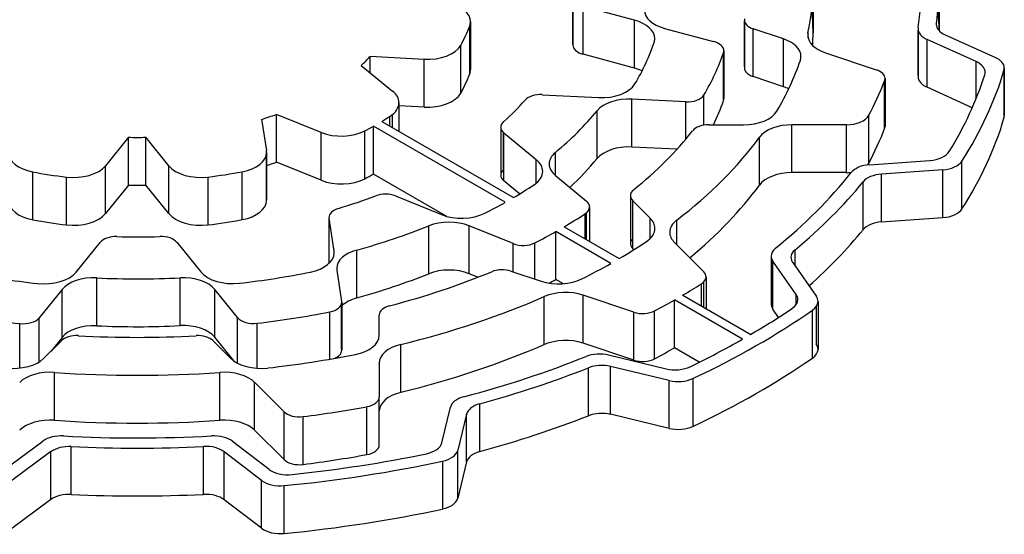
# Model space of a CAD drawing. Extents: x -2090 to 363, y -517 to 1252.
# Drawn here: x -157 to -148, y 526 to 530 of the extents above; entities that cross this region are included whole.
import ezdxf

# ---------------------------------------------------------------- set-up
doc = ezdxf.new("R2010")
doc.units = 0
doc.header["$MEASUREMENT"] = 0
doc.layers.add('View', color=7, linetype='Continuous')

msp = doc.modelspace()

# ---------------------------------------------------------------- linework, layer by layer
at = {"layer": 'View'}
for p, q in [((-151.9027, 530.2772), (-151.9027, 530.6862)), ((-149.8527, 530.5732), (-149.8527, 530.1652)), ((-148.7777, 530.5732), (-148.7777, 530.1852)), ((-151.9017, 530.4692), (-151.9017, 530.0612)), ((-151.9017, 530.0652), (-151.9017, 530.4652)), ((-151.3767, 530.2732), (-151.8147, 530.3912)), ((-151.8147, 529.9822), (-151.8147, 530.3912)), ((-152.7747, 530.2602), (-152.7747, 529.8522)), ((-151.3767, 529.8642), (-151.3767, 530.2732)), ((-150.4387, 530.2752), (-150.4387, 529.8672)), ((-150.4377, 529.8752), (-150.4377, 530.2672)), ((-148.8007, 530.2302), (-148.8007, 530.2492)), ((-152.7807, 529.8162), (-152.7807, 530.2242)), ((-151.1187, 530.2032), (-150.7007, 530.0912)), ((-150.1057, 530.1142), (-150.3637, 530.2002)), ((-150.3637, 529.7922), (-150.3637, 530.2002)), ((-149.8957, 530.1242), (-149.8957, 530.1662)), ((-148.9577, 530.2002), (-148.9577, 529.7922)), ((-148.9567, 529.8022), (-148.9567, 530.1892)), ((-150.1057, 529.7062), (-150.1057, 530.1142)), ((-148.4617, 529.9202), (-148.8807, 530.1092)), ((-148.8807, 529.7012), (-148.8807, 530.1092)), ((-148.7247, 530.1482), (-148.2977, 529.9562)), ((-152.8577, 529.6502), (-152.8577, 530.0592)), ((-150.6167, 529.5872), (-150.6167, 529.9952)), ((-150.6137, 530.0122), (-150.6137, 529.6042)), ((-149.7477, 529.9952), (-149.3137, 529.8502)), ((-153.1697, 529.9392), (-153.6317, 529.9632)), ((-153.6317, 529.8272), (-153.6317, 529.9632)), ((-153.1697, 529.5312), (-153.1697, 529.9392)), ((-151.3767, 529.8642), (-151.8147, 529.9822)), ((-148.4617, 529.6042), (-148.4617, 529.9202)), ((-153.7057, 529.8882), (-153.4387, 529.6682)), ((-148.2237, 529.4372), (-148.2237, 529.8462)), ((-148.2217, 529.8652), (-148.2217, 529.4572)), ((-150.1057, 529.7062), (-150.3637, 529.7922)), ((-149.2427, 529.3482), (-149.2427, 529.7562)), ((-149.2387, 529.7752), (-149.2387, 529.3672)), ((-148.4947, 529.5262), (-148.8807, 529.7012)), ((-152.1627, 529.6382), (-151.6817, 529.6142)), ((-150.9387, 529.5762), (-151.3977, 529.6002)), ((-151.3977, 529.1912), (-151.3977, 529.6002)), ((-150.9387, 529.2582), (-150.9387, 529.5762)), ((-150.7837, 529.3782), (-150.7837, 529.6352)), ((-153.3847, 529.5692), (-153.3847, 529.3252)), ((-153.1697, 529.5312), (-153.3847, 529.5422)), ((-151.6947, 529.0932), (-151.6947, 529.5012)), ((-154.5567, 529.4282), (-154.5157, 529.1612)), ((-154.0487, 529.3162), (-154.4287, 529.4702)), ((-154.4287, 529.0622), (-154.4287, 529.4702)), ((-153.5317, 529.4102), (-152.4077, 528.7612)), ((-153.4617, 529.3692), (-153.4617, 529.4532)), ((-153.4387, 529.3562), (-153.4387, 529.4702)), ((-149.3777, 529.0542), (-149.3777, 529.4632)), ((-153.6757, 528.9212), (-153.6757, 529.3302)), ((-152.4777, 528.7202), (-153.6027, 529.3692)), ((-153.6027, 528.9612), (-153.6027, 529.3692)), ((-152.5167, 529.3612), (-152.5167, 528.9522)), ((-150.7427, 529.3812), (-150.4457, 529.3812)), ((-149.5687, 529.3812), (-150.0327, 529.3812)), ((-150.0327, 528.9732), (-150.0327, 529.3812)), ((-149.5687, 528.9732), (-149.5687, 529.3812)), ((-155.6917, 529.2752), (-155.8877, 529.0322)), ((-155.6917, 528.8672), (-155.6917, 529.2752)), ((-155.3467, 529.0322), (-155.5437, 529.2752)), ((-155.5437, 528.8672), (-155.5437, 529.2752)), ((-154.0487, 528.9082), (-154.0487, 529.3162)), ((-152.4927, 528.9992), (-152.4927, 529.3142)), ((-152.2137, 529.0832), (-152.4897, 529.3112)), ((-152.4897, 528.9032), (-152.4897, 529.3112)), ((-150.3087, 528.8672), (-150.3087, 529.2752)), ((-151.0137, 529.1722), (-151.3977, 529.1912)), ((-154.5157, 528.7522), (-154.5157, 529.1302)), ((-154.5147, 529.1452), (-154.5147, 528.7372)), ((-152.2137, 528.8842), (-152.2137, 529.0832)), ((-152.0507, 528.9492), (-152.0507, 529.1462)), ((-149.3707, 529.0402), (-148.8557, 529.0772)), ((-148.5827, 528.6642), (-148.5827, 529.0722)), ((-155.8877, 528.6242), (-155.8877, 529.0322)), ((-155.3467, 528.6242), (-155.3467, 529.0322)), ((-154.0487, 528.9082), (-154.4287, 529.0622)), ((-148.7457, 528.9982), (-149.2697, 528.9602)), ((-148.7457, 528.5892), (-148.7457, 528.9982)), ((-156.5087, 528.5722), (-156.5087, 528.9802)), ((-156.2217, 528.5272), (-156.2217, 528.9362)), ((-155.0127, 528.5272), (-155.0127, 528.9362)), ((-154.7227, 528.5722), (-154.7227, 528.9812)), ((-152.9767, 528.6002), (-153.6027, 528.9612)), ((-152.3557, 528.7922), (-152.4897, 528.9032)), ((-152.0497, 528.9482), (-151.7857, 528.7302)), ((-149.5687, 528.9732), (-150.0327, 528.9732)), ((-149.2697, 528.5522), (-149.2697, 528.9602)), ((-155.6917, 528.8672), (-155.8877, 528.6242)), ((-155.3467, 528.6242), (-155.5437, 528.8672)), ((-149.4257, 528.4872), (-149.4257, 528.8952)), ((-153.4147, 528.7742), (-153.0227, 528.6152)), ((-151.4107, 528.7772), (-151.4107, 528.3682)), ((-151.2417, 528.5842), (-151.3907, 528.7332)), ((-151.3907, 528.3252), (-151.3907, 528.7332)), ((-151.7587, 528.6812), (-151.7587, 528.3862)), ((-153.9817, 528.5912), (-153.9817, 528.1992)), ((-153.9387, 528.3042), (-153.9807, 528.5842)), ((-153.9807, 528.1992), (-153.9807, 528.5842)), ((-151.7957, 528.4082), (-151.7957, 528.6232)), ((-151.7857, 528.4022), (-151.7857, 528.6312)), ((-151.2417, 528.4112), (-151.2417, 528.5842)), ((-151.0147, 528.3582), (-151.0147, 528.5692)), ((-148.7457, 528.5892), (-149.2697, 528.5522)), ((-153.1307, 528.1112), (-153.1307, 528.5202)), ((-152.4117, 528.3682), (-152.7867, 528.5202)), ((-152.7867, 528.1112), (-152.7867, 528.5202)), ((-151.9757, 528.5122), (-151.5057, 528.2402)), ((-151.5767, 528.1992), (-152.0467, 528.4712)), ((-152.0467, 528.0632), (-152.0467, 528.4712)), ((-156.1387, 528.1252), (-155.9337, 528.3782)), ((-155.2787, 528.3792), (-155.0757, 528.1272)), ((-153.7447, 527.9052), (-153.7447, 528.3132)), ((-152.4117, 528.1272), (-152.4117, 528.3682)), ((-152.2257, 528.0652), (-152.2257, 528.3742)), ((-151.3817, 528.3162), (-151.3907, 528.3252)), ((-151.0357, 528.3782), (-150.7847, 528.1272)), ((-150.0057, 528.1762), (-150.0057, 528.3162)), ((-153.9387, 528.2742), (-153.9387, 528.3042)), ((-150.2107, 528.2612), (-150.2107, 527.8532)), ((-149.9977, 527.9342), (-150.1967, 528.2182)), ((-150.1967, 527.8092), (-150.1967, 528.2182)), ((-150.0267, 528.2062), (-149.8247, 527.9182)), ((-155.9627, 527.6672), (-155.9627, 528.0752)), ((-155.2517, 527.6682), (-155.2517, 528.0762)), ((-153.9137, 528.1422), (-153.8737, 527.8752)), ((-152.7117, 528.0812), (-152.7867, 528.1112)), ((-152.4307, 528.1332), (-152.1727, 528.0472)), ((-151.9817, 528.0252), (-152.0467, 528.0632)), ((-150.7647, 528.0842), (-150.7647, 527.8122)), ((-154.7607, 527.7372), (-154.9547, 527.9772)), ((-154.9547, 527.5692), (-154.9547, 527.9772)), ((-150.8037, 527.8352), (-150.8037, 528.0262)), ((-150.7847, 527.8242), (-150.7847, 528.0412)), ((-156.2587, 527.9762), (-156.4537, 527.7342)), ((-156.2587, 527.5682), (-156.2587, 527.9762)), ((-152.1457, 527.5082), (-152.1457, 527.9162)), ((-151.3807, 527.7832), (-151.8147, 527.9282)), ((-151.8147, 527.5192), (-151.8147, 527.9282)), ((-150.9647, 527.9282), (-150.3847, 527.5932)), ((-149.9977, 527.8472), (-149.9977, 527.9342)), ((-153.8737, 527.4672), (-153.8737, 527.8602)), ((-153.8727, 527.8682), (-153.8727, 527.4592)), ((-150.4557, 527.5522), (-151.0357, 527.8872)), ((-151.0357, 527.4792), (-151.0357, 527.8872)), ((-150.1467, 527.7392), (-150.1967, 527.8092)), ((-149.8247, 527.5102), (-149.8247, 527.8312)), ((-149.8107, 527.8752), (-149.8107, 527.4662)), ((-156.4537, 527.3592), (-156.4537, 527.7342)), ((-154.7607, 527.3482), (-154.7607, 527.7372)), ((-153.9747, 527.3832), (-153.9747, 527.7862)), ((-153.5527, 527.5872), (-153.5527, 527.7592)), ((-151.3807, 527.3752), (-151.3807, 527.7832)), ((-151.2047, 527.3862), (-151.2047, 527.7942)), ((-149.8567, 527.3922), (-149.8567, 527.8012)), ((-156.6187, 527.3072), (-156.6187, 527.6862)), ((-154.5947, 527.3052), (-154.5947, 527.6892)), ((-156.2587, 527.5682), (-156.3517, 527.4522)), ((-154.7897, 527.3652), (-154.9547, 527.5692)), ((-156.4127, 527.3912), (-156.2637, 527.5402)), ((-154.9707, 527.5402), (-154.8217, 527.3912)), ((-153.3697, 527.1002), (-153.3697, 527.5082)), ((-151.3807, 527.3752), (-151.8147, 527.5192)), ((-150.8237, 527.3562), (-151.0357, 527.4792)), ((-151.5977, 527.4182), (-151.1057, 527.3002)), ((-153.5527, 527.3492), (-153.5527, 527.3512)), ((-153.5527, 527.3492), (-153.5527, 527.0602)), ((-151.7687, 526.9002), (-151.7687, 527.3092)), ((-151.0797, 527.2002), (-151.5797, 527.3202)), ((-151.5797, 526.9122), (-151.5797, 527.3202)), ((-156.3227, 526.8622), (-156.3227, 527.2702)), ((-154.9117, 526.8622), (-154.9117, 527.2702)), ((-154.3647, 526.9342), (-154.6157, 527.1852)), ((-154.6157, 526.7762), (-154.6157, 527.1852)), ((-151.0797, 526.7922), (-151.0797, 527.2002)), ((-150.8767, 526.8092), (-150.8767, 527.2182)), ((-153.5527, 526.6512), (-153.5527, 527.0602)), ((-153.5527, 526.6512), (-153.5527, 527.0602)), ((-153.6577, 526.5692), (-153.6577, 526.9772)), ((-153.0197, 526.6692), (-152.9457, 526.9732)), ((-152.6957, 526.5942), (-152.6957, 527.0032)), ((-154.3647, 526.5262), (-154.3647, 526.9342)), ((-154.2027, 526.4842), (-154.2027, 526.8932)), ((-152.8077, 526.9142), (-152.8837, 526.6052)), ((-152.8077, 526.5062), (-152.8077, 526.9142)), ((-151.0797, 526.7922), (-151.5797, 526.9122)), ((-154.3647, 526.5262), (-154.6157, 526.7762)), ((-156.7497, 526.4422), (-156.4217, 526.6842)), ((-156.1797, 526.2292), (-156.1797, 526.6382)), ((-155.0507, 526.2292), (-155.0507, 526.6382)), ((-154.8047, 526.6832), (-154.4917, 526.4432)), ((-156.3537, 526.5942), (-156.6867, 526.3472)), ((-156.3537, 526.1852), (-156.3537, 526.5942)), ((-154.5567, 526.3482), (-154.8747, 526.5922)), ((-154.8747, 526.1842), (-154.8747, 526.5922)), ((-152.8837, 526.1972), (-152.8837, 526.6052)), ((-153.0117, 526.1052), (-153.0117, 526.5132)), ((-152.8077, 526.5062), (-152.8837, 526.1972)), ((-154.5567, 525.9402), (-154.5567, 526.3482)), ((-154.3637, 525.8962), (-154.3637, 526.3042)), ((-156.3537, 526.1852), (-156.6867, 525.9392)), ((-154.5567, 525.9402), (-154.8747, 526.1842))]:
    msp.add_line(p, q, dxfattribs=at)
for centre, major_axis, start_param, end_param in [((-155.6177, 530.5732), (-5.765, 0), -3.26425, -3.14159), ((-155.6177, 530.5732), (6.69, 0), 6.18919, 6.283185), ((-155.6177, 530.5732), (-6.84, 0), -3.22388, -3.14159), ((-153.0747, 530.2602), (-0.3, 0), -3.14159, -2.00713), ((-150.9917, 530.3602), (0.3, 0), 3.14159, 4.27605), ((-155.6177, 530.1652), (-5.765, 0), -3.14159, -3.08023), ((-155.6177, 530.1652), (-6.84, 0), -3.13663, -3.08988), ((-153.0747, 530.2602), (-0.3, 0), -3.35166, -3.14159), ((-155.6177, 530.1652), (3.72, 0), 0.047539, 0.052319), ((-151.5027, 530.1162), (0.3, 0), 0, 1.13446), ((-150.2887, 530.2752), (-0.15, 0), -0.096639, 0), ((-150.2887, 530.2752), (-0.15, 0), 0, 1.047185), ((-148.6017, 530.2392), (0.2, 0), 3.0593, 3.14159), ((-155.6177, 530.5732), (-2.9, 0), -3.45407, -3.35165), ((-149.5977, 530.1452), (0.3, 0), 3.01894, 3.14159), ((-155.6177, 530.1652), (-5.765, 0), -3.17435, -3.14159), ((-148.7577, 530.2002), (-0.2, 0), -0.093988, 0), ((-148.7577, 530.2002), (-0.2, 0), 0, 0.907565), ((-148.6017, 530.2392), (0.2, 0), 3.14159, 4.04917), ((-155.6177, 530.5732), (4.49, 0), 5.9519, 6.09284), ((-151.5027, 530.1162), (0.3, 0), 6.09283, 6.283185), ((-150.7637, 530.0122), (-0.15, 0), -3.14159, -2.00714), ((-150.2557, 529.9642), (0.3, 0), 0, 1.0472), ((-149.5977, 530.1452), (0.3, 0), 3.14159, 4.18879), ((-153.1437, 530.1122), (-0.3, 0), -4.79966, -3.45406), ((-151.7517, 530.0612), (-0.15, 0), -0.046609, 0), ((-151.7517, 530.0612), (-0.15, 0), 0, 1.134465), ((-155.6177, 530.5732), (-5.1, 0), -3.46588, -3.33923), ((-150.7637, 530.0122), (-0.15, 0), -3.3392, -3.14159), ((-155.6177, 530.5732), (-2.25, 0), -3.69698, -3.631), ((-155.6177, 530.5732), (5.765, 0), 5.95437, 6.08885), ((-150.2557, 529.9642), (0.3, 0), 6.08887, 6.283185), ((-148.5847, 529.8292), (0.2, 0), 0, 0.907572), ((-148.4217, 529.8652), (-0.2, 0), -3.14159, -2.23402), ((-153.0747, 529.8522), (-0.3, 0), -3.14159, -2.93152), ((-153.0747, 529.8522), (-0.3, 0), -3.35166, -3.14159), ((-151.5027, 529.7072), (0.3, 0), 0.874482, 1.13446), ((-150.2887, 529.8672), (-0.15, 0), -0.096639, 0), ((-150.2887, 529.8672), (-0.15, 0), 0, 1.047185), ((-149.3887, 529.7752), (-0.15, 0), -3.14159, -2.09439), ((-155.6177, 530.5732), (-7.5, 0), -3.49561, -3.31046), ((-148.5847, 529.8292), (0.2, 0), 6.10181, 6.28319), ((-148.4217, 529.8652), (-0.2, 0), -3.31045, -3.14159), ((-155.6177, 530.1652), (-2.9, 0), -3.45407, -3.35165), ((-155.6177, 530.5732), (-6.53, 0), -3.44062, -3.35999), ((-149.3887, 529.7752), (-0.15, 0), -3.35997, -3.14159), ((-148.7577, 529.7922), (-0.2, 0), -0.093988, 0), ((-148.7577, 529.7922), (-0.2, 0), 0, 0.907565), ((-155.6177, 530.5732), (7.35, 0), 5.94191, 6.10184), ((-153.6847, 529.5692), (-0.3, 0), -3.14159, -2.53073), ((-151.6557, 529.7862), (0.3, 0), 4.62513, 5.95192), ((-150.2557, 529.5562), (0.3, 0), 0.863572, 1.0472), ((-153.1437, 529.7042), (-0.3, 0), -4.79966, -3.45406), ((-155.6177, 530.5732), (3.72, 0), 5.70951, 5.80844), ((-152.1757, 529.5522), (-0.15, 0), -1.65808, -0.474742), ((-151.4237, 529.4272), (0.3, 0), 1.48354, 2.69944), ((-150.9257, 529.6632), (-0.15, 0), -4.79968, -3.4659), ((-155.6177, 530.1652), (-5.1, 0), -3.41105, -3.33923), ((-150.7637, 529.6042), (-0.15, 0), -3.14159, -2.94398), ((-150.7637, 529.6042), (-0.15, 0), -3.3392, -3.14159), ((-153.6847, 529.5692), (-0.3, 0), -3.87435, -3.14159), ((-155.6177, 530.5732), (-4.34, 0), -3.74765, -3.58374), ((-150.4457, 529.5542), (0.3, 0), 4.71237, 5.9544), ((-155.6177, 530.5732), (-2.25, 0), -4.22143, -4.15593), ((-155.6177, 530.5732), (-2.9, 0), -3.90975, -3.87434), ((-152.3667, 529.3612), (-0.15, 0), -0.573673, 0), ((-149.5687, 529.4972), (-0.2, 0), -4.71237, -3.44064), ((-155.6177, 530.1652), (-7.5, 0), -3.49561, -3.31046), ((-148.4217, 529.4572), (-0.2, 0), -3.14159, -2.97273), ((-148.4217, 529.4572), (-0.2, 0), -3.31045, -3.14159), ((-153.8767, 529.4582), (-0.3, 0), -5.32325, -3.97875), ((-155.6177, 530.5732), (-2.9, 0), -3.97876, -3.94423), ((-152.3667, 529.3612), (-0.15, 0), 0, 0.610865), ((-155.6177, 530.5732), (5.204, 0), 5.66294, 5.85671), ((-150.7427, 529.2952), (-0.15, 0), -1.57077, -0.426483), ((-150.0327, 529.2082), (0.3, 0), 1.5708, 2.74107), ((-155.6177, 530.1652), (-6.53, 0), -3.44062, -3.35999), ((-149.3887, 529.3672), (-0.15, 0), -3.14159, -2.92321), ((-149.3887, 529.3672), (-0.15, 0), -3.35997, -3.14159), ((-155.6177, 530.5732), (-2.25, 0), -4.74528, -4.67949), ((-155.6177, 530.5732), (-5.765, 0), -3.78785, -3.54212), ((-154.8147, 529.1452), (-0.3, 0), -3.14159, -3.05432), ((-151.4237, 529.0192), (0.3, 0), 1.48354, 2.69944), ((-148.8797, 529.1922), (0.2, 0), 4.83455, 5.9419), ((-156.4167, 529.1452), (-0.3, 0), 0, 1.258315), ((-154.8147, 529.1452), (-0.3, 0), -4.39863, -3.14159), ((-152.4587, 528.9842), (0.3, 0), 0, 0.610867), ((-151.8037, 529.0472), (0.3, 0), 2.53554, 3.14159), ((-155.6177, 530.1652), (-4.34, 0), -3.69566, -3.58374), ((-148.7697, 529.1122), (-0.2, 0), -4.59024, -3.49561), ((-156.1597, 529.1052), (-0.3, 0), -4.92245, -3.57791), ((-155.0757, 529.1052), (-0.3, 0), -5.84685, -4.50234), ((-155.6177, 530.1652), (-2.25, 0), -4.20034, -4.15593), ((-152.3667, 528.9522), (-0.15, 0), -0.573673, 0), ((-152.4587, 528.9842), (0.3, 0), 5.56619, 6.283185), ((-151.8037, 529.0472), (0.3, 0), 3.14159, 3.75246), ((-149.3457, 528.9262), (-0.2, 0), -1.44863, -0.426975), ((-149.5687, 529.0882), (-0.2, 0), -3.58517, -3.44064), ((-155.6177, 530.5732), (-2.9, 0), -5.02487, -4.92244), ((-155.6177, 530.5732), (-2.9, 0), -4.50233, -4.39864), ((-153.8767, 529.0502), (-0.3, 0), -5.32325, -3.97875), ((-155.6177, 530.1652), (-2.9, 0), -3.97876, -3.94423), ((-152.3667, 528.9522), (-0.15, 0), 0, 0.610865), ((-150.0327, 528.8002), (0.3, 0), 1.5708, 2.74107), ((-155.6177, 530.5732), (6.69, 0), 5.66289, 5.85621), ((-149.5687, 529.0882), (-0.2, 0), -4.71237, -4.50243), ((-149.2447, 528.8462), (0.2, 0), 1.69299, 2.70262), ((-155.6177, 530.1652), (-2.25, 0), -4.74528, -4.67949), ((-155.6177, 530.5732), (4.49, 0), 5.50892, 5.56619), ((-151.2607, 528.7772), (-0.15, 0), -0.620243, 0), ((-155.6177, 530.1652), (-5.765, 0), -3.75547, -3.54212), ((-155.6177, 530.5732), (-6.84, 0), -3.75014, -3.58056), ((-156.4167, 528.7372), (-0.3, 0), 0, 1.258315), ((-154.8147, 528.7372), (-0.3, 0), -4.39863, -3.14159), ((-154.8147, 528.7372), (-0.3, 0), -3.14159, -3.05432), ((-155.6177, 530.5732), (3.72, 0), 5.1921, 5.29103), ((-153.5007, 528.7032), (-0.15, 0), -2.18167, -0.992154), ((-151.2607, 528.7772), (-0.15, 0), 0, 0.523595), ((-153.8317, 528.5912), (-0.15, 0), -1.09107, 0), ((-155.6177, 530.5732), (4.49, 0), 5.43376, 5.48665), ((-151.9087, 528.6812), (-0.15, 0), -3.86539, -3.14159), ((-151.9087, 528.6812), (-0.15, 0), -3.14159, -2.53073), ((-148.7697, 528.7042), (-0.2, 0), -4.59024, -3.49561), ((-155.6177, 530.1652), (-2.9, 0), -5.02487, -4.92244), ((-156.1597, 528.6972), (-0.3, 0), -4.92245, -3.57791), ((-155.0757, 528.6972), (-0.3, 0), -5.84685, -4.50234), ((-155.6177, 530.1652), (-2.9, 0), -4.50233, -4.39864), ((-153.8317, 528.5912), (-0.15, 0), 0, 0.087265), ((-152.8507, 528.7572), (0.3, 0), 4.10152, 5.43376), ((-155.6177, 530.5732), (-5.1, 0), -3.91719, -3.86541), ((-151.5017, 528.4982), (0.3, 0), 0, 0.523602), ((-150.7757, 528.4652), (0.3, 0), 2.49534, 3.14159), ((-155.6177, 530.5732), (-4.34, 0), -4.26616, -4.10224), ((-152.9587, 528.3782), (0.3, 0), 0.959932, 2.18094), ((-151.5017, 528.4982), (0.3, 0), 5.56524, 6.283185), ((-155.6177, 530.1652), (-6.84, 0), -3.71942, -3.58056), ((-149.2447, 528.4382), (0.2, 0), 1.69299, 2.70262), ((-155.7977, 528.3412), (-0.15, 0), -1.61743, -0.436285), ((-155.6177, 530.5732), (3.72, 0), 4.66578, 4.76471), ((-155.4147, 528.3422), (-0.15, 0), -2.70526, -1.51848), ((-155.6177, 530.5732), (-5.1, 0), -3.98487, -3.93679), ((-151.2607, 528.3682), (-0.15, 0), -0.523591, 0), ((-150.7757, 528.4652), (0.3, 0), 3.14159, 3.66519), ((-153.6147, 528.1572), (0.3, 0), 2.01703, 3.14159), ((-152.3257, 528.4392), (-0.15, 0), -5.32325, -3.98489), ((-155.6177, 530.5732), (5.765, 0), 5.50646, 5.56525), ((-151.2607, 528.3682), (-0.15, 0), 0, 0.523595), ((-150.0107, 528.2612), (-0.2, 0), -0.620294, 0), ((-149.8417, 528.2502), (0.2, 0), 2.53304, 3.14159), ((-154.2377, 528.2892), (0.3, 0), 5.04804, 6.283185), ((-154.2377, 528.2892), (0.3, 0), 0, 0.087259), ((-150.0107, 528.2612), (-0.2, 0), 0, 0.383975), ((-149.8417, 528.2502), (0.2, 0), 3.14159, 3.52556), ((-153.6147, 528.1572), (0.3, 0), 3.14159, 3.22886), ((-152.9587, 527.9692), (0.3, 0), 0.959932, 2.18094), ((-152.5057, 528.0582), (-0.15, 0), -2.09438, -0.950555), ((-155.6177, 530.5732), (5.765, 0), 5.43032, 5.48911), ((-155.6177, 530.5732), (4.49, 0), 4.38111, 4.52205), ((-156.4097, 528.1982), (0.3, 0), 4.52205, 5.84683), ((-155.9867, 527.9032), (0.3, 0), 1.4912, 2.70524), ((-155.6177, 530.5732), (-4.34, 0), -4.79199, -4.62808), ((-155.2267, 527.9042), (0.3, 0), 0.43633, 1.6551), ((-154.8037, 528.2002), (0.3, 0), 3.57793, 4.90776), ((-155.6177, 530.5732), (4.49, 0), 4.90776, 5.04804), ((-155.6177, 530.1652), (-4.34, 0), -4.26616, -4.10224), ((-155.6177, 530.5732), (5.204, 0), 5.13886, 5.33263), ((-152.0227, 528.1972), (0.3, 0), 4.18879, 5.43032), ((-155.6177, 530.1652), (-5.1, 0), -3.9526, -3.93679), ((-150.9147, 528.0842), (-0.15, 0), -3.88357, -3.14159), ((-150.9147, 528.0842), (-0.15, 0), -3.14159, -2.618), ((-155.6177, 530.5732), (-6.53, 0), -3.91933, -3.88359), ((-153.6147, 527.7482), (0.3, 0), 2.01703, 2.60563), ((-155.6177, 530.5732), (-5.765, 0), -4.31186, -4.06613), ((-151.9647, 527.7782), (0.3, 0), 1.04719, 2.21705), ((-150.0107, 527.8532), (-0.2, 0), -0.383976, 0), ((-150.1827, 527.8912), (0.2, 0), 0, 0.383967), ((-150.0107, 527.8752), (-0.2, 0), -3.14159, -2.75761), ((-154.0227, 527.8682), (-0.15, 0), -4.38444, -3.14159), ((-154.0227, 527.8682), (-0.15, 0), -3.14159, -3.0543), ((-153.4027, 527.7592), (-0.15, 0), -1.14432, -0.000023), ((-155.6177, 530.5732), (-6.53, 0), -3.97039, -3.93465), ((-155.6177, 530.5732), (7.35, 0), 5.50459, 5.57576), ((-150.0107, 527.8532), (-0.2, 0), 0, 0.383975), ((-150.1827, 527.8912), (0.2, 0), 5.57576, 6.283185), ((-150.0107, 527.8752), (-0.2, 0), -3.83652, -3.14159), ((-155.6177, 530.5732), (-5.1, 0), -5.03668, -4.91003), ((-156.5897, 527.7712), (-0.15, 0), -4.91004, -3.5779), ((-154.6247, 527.7732), (-0.15, 0), -5.84685, -4.51051), ((-155.6177, 530.5732), (-5.1, 0), -4.5105, -4.38441), ((-151.3057, 527.8582), (-0.15, 0), -5.23598, -3.97042), ((-155.6177, 530.5732), (-7.5, 0), -4.0282, -3.8365), ((-155.9867, 527.4952), (0.3, 0), 1.4912, 2.70524), ((-155.6177, 530.1652), (-4.34, 0), -4.79199, -4.62808), ((-155.2267, 527.4962), (0.3, 0), 0.43633, 1.6551), ((-156.1337, 527.4972), (-0.15, 0), -1.66745, -0.523587), ((-155.6177, 530.5732), (5.204, 0), 4.61574, 4.80904), ((-155.1007, 527.4972), (-0.15, 0), -2.61799, -1.47415), ((-153.8527, 527.5872), (0.3, 0), 5.04118, 6.283198), ((-153.2527, 527.3492), (0.3, 0), 1.97132, 3.14159), ((-155.6177, 530.1652), (-5.765, 0), -4.31186, -4.06613), ((-151.9647, 527.3692), (0.3, 0), 1.04719, 2.21705), ((-155.6177, 530.1652), (-6.53, 0), -3.97039, -3.93465), ((-155.6177, 530.5732), (7.35, 0), 5.40906, 5.49098), ((-150.0107, 527.4662), (-0.2, 0), -3.14159, -2.75761), ((-156.6727, 527.4772), (0.3, 0), 4.51805, 5.75959), ((-154.5617, 527.4772), (0.3, 0), 3.66519, 4.90674), ((-155.6177, 530.5732), (5.765, 0), 4.90673, 5.0412), ((-154.0227, 527.4592), (-0.15, 0), -4.07166, -3.14159), ((-154.0227, 527.4592), (-0.15, 0), -3.14159, -3.0543), ((-155.6177, 530.5732), (6.69, 0), 5.14206, 5.32175), ((-151.6737, 527.3112), (-0.2, 0), -1.96351, -0.961432), ((-155.6177, 530.1652), (-7.5, 0), -4.0282, -3.8365), ((-150.0107, 527.4662), (-0.2, 0), -3.83652, -3.14159), ((-155.6177, 530.5732), (-6.84, 0), -4.27101, -4.11474), ((-151.6557, 527.2132), (0.2, 0), 1.17811, 2.16844), ((-151.3057, 527.4502), (-0.15, 0), -5.23598, -3.97042), ((-151.0297, 527.4072), (0.2, 0), 4.31969, 5.40906), ((-156.3597, 527.0982), (0.3, 0), 1.44814, 2.61802), ((-155.6177, 530.5732), (-5.765, 0), -4.83505, -4.58973), ((-154.8757, 527.0982), (0.3, 0), 0.523596, 1.69346), ((-151.0037, 527.3072), (-0.2, 0), -5.10509, -4.0282), ((-153.7027, 527.0602), (-0.15, 0), -4.40757, -3.14161), ((-153.2527, 526.9402), (0.3, 0), 1.97132, 3.1374), ((-152.7477, 526.9572), (-0.2, 0), -1.14114, -0.139597), ((-155.6177, 530.5732), (-6.53, 0), -4.49399, -4.40757), ((-152.6097, 526.8982), (0.2, 0), 2.01217, 3.00197), ((-154.2347, 526.9772), (-0.15, 0), -5.75959, -4.494), ((-155.6177, 530.1652), (-6.84, 0), -4.27101, -4.11474), ((-151.6557, 526.8052), (0.2, 0), 1.17811, 2.16844), ((-156.3597, 526.6902), (0.3, 0), 1.44814, 2.61802), ((-155.6177, 530.1652), (-5.765, 0), -4.83505, -4.58973), ((-154.8757, 526.6902), (0.3, 0), 0.523596, 1.69346), ((-151.0037, 526.8992), (-0.2, 0), -5.10509, -4.0282), ((-156.2637, 526.6132), (-0.2, 0), -1.66478, -0.663241), ((-155.6177, 530.5732), (6.69, 0), 4.6184, 4.80727), ((-154.9647, 526.6132), (-0.2, 0), -2.49581, -1.47591), ((-156.1957, 526.5222), (0.2, 0), 1.48852, 2.47835), ((-155.6177, 530.5732), (-6.84, 0), -4.79468, -4.62946), ((-155.0347, 526.5232), (0.2, 0), 0.645777, 1.65372), ((-153.7027, 526.6512), (-0.15, 0), -4.40757, -3.14161), ((-153.2177, 526.6852), (0.2, 0), 5.05469, 6.14356), ((-155.6177, 530.5732), (7.35, 0), 4.89311, 5.0547), ((-155.6177, 530.1652), (-6.53, 0), -4.49399, -4.40757), ((-153.0817, 526.6212), (-0.2, 0), -4.35758, -3.28123), ((-152.6097, 526.4902), (0.2, 0), 2.01217, 3.00197), ((-154.2347, 526.5692), (-0.15, 0), -5.75959, -4.494), ((-155.6177, 530.5732), (-7.5, 0), -4.54438, -4.3576), ((-154.3327, 526.5122), (0.2, 0), 3.78737, 4.8931), ((-154.3967, 526.4182), (-0.2, 0), -5.63742, -4.5444), ((-156.1957, 526.1142), (0.2, 0), 1.48852, 2.47835), ((-155.6177, 530.1652), (-6.84, 0), -4.79468, -4.62946), ((-155.0347, 526.1142), (0.2, 0), 0.645777, 1.65372), ((-153.0817, 526.2132), (-0.2, 0), -4.35758, -3.28123), ((-155.6177, 530.1652), (-7.5, 0), -4.54438, -4.3576), ((-154.3967, 526.0102), (-0.2, 0), -5.63742, -4.5444)]:
    msp.add_ellipse(centre, major_axis=major_axis, ratio=0.57735, start_param=start_param, end_param=end_param, dxfattribs=at)

doc.saveas('drawing.dxf')
